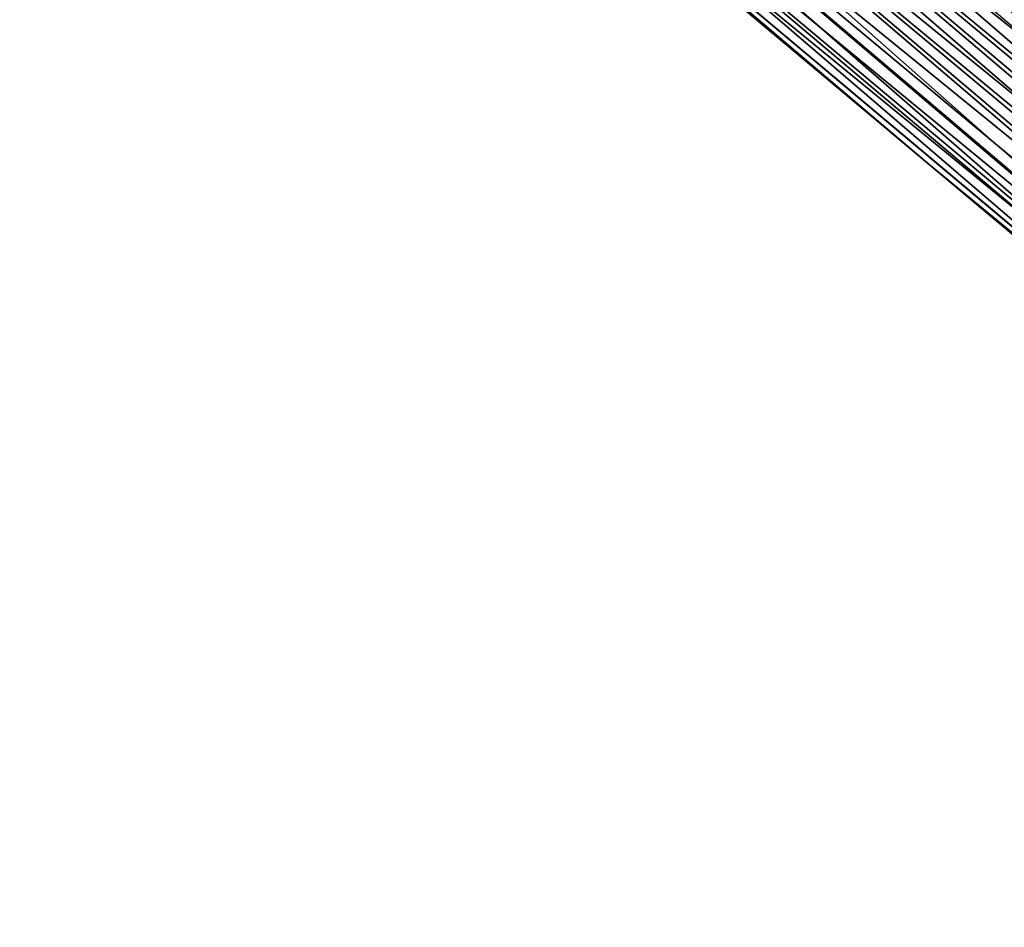
# Model space of a CAD drawing. Units: inches. Extents: x -4.6 to 4.5, y -4.6 to 5.4.
# Drawn here: x -2.6 to -0.5, y 0.6 to 2.6 of the extents above; entities that cross this region are included whole.
import ezdxf

# ---------------------------------------------------------------- set-up
doc = ezdxf.new("R2010")
doc.units = ezdxf.units.IN
doc.layers.get('0').update_dxf_attribs({"true_color": 0xc2ced6})

msp = doc.modelspace()

# ---------------------------------------------------------------- linework, layer by layer
for points in [[(-2.4076, 4.2294), (-2.4572, 4.1704), (0.5175, 1.7008), (-2.4076, 4.2294)], [(-2.4568, 4.1691), (-2.4073, 4.2282), (0.5688, 1.7604), (-2.4568, 4.1691)], [(0.5175, 1.7008), (0.5453, 1.734), (-2.4076, 4.2294), (0.5175, 1.7008)], [(-2.4572, 4.1704), (-2.51, 4.1076), (0.4881, 1.6659), (-2.4572, 4.1704)], [(-2.5096, 4.1063), (-2.4568, 4.1691), (0.4684, 1.6406), (-2.5096, 4.1063)], [(0.4881, 1.6659), (0.5175, 1.7008), (-2.4572, 4.1704), (0.4881, 1.6659)], [(0.4981, 1.6761), (0.4684, 1.6406), (-2.4568, 4.1691), (0.4981, 1.6761)], [(-2.4568, 4.1691), (0.5271, 1.7107), (0.4981, 1.6761), (-2.4568, 4.1691)], [(0.5688, 1.7604), (0.5271, 1.7107), (-2.4568, 4.1691), (0.5688, 1.7604)], [(-2.51, 4.1076), (-2.5595, 4.0484), (0.3877, 1.5461), (-2.51, 4.1076)], [(-2.5591, 4.0473), (-2.5096, 4.1063), (0.439, 1.6056), (-2.5591, 4.0473)], [(0.4583, 1.6304), (0.4881, 1.6659), (-2.51, 4.1076), (0.4583, 1.6304)], [(-2.51, 4.1076), (0.4293, 1.5958), (0.4583, 1.6304), (-2.51, 4.1076)], [(0.3877, 1.5461), (0.4293, 1.5958), (-2.51, 4.1076), (0.3877, 1.5461)], [(0.4684, 1.6406), (0.439, 1.6056), (-2.5096, 4.1063), (0.4684, 1.6406)], [(-2.5595, 4.0484), (-2.5998, 4.0001), (0.3547, 1.5066), (-2.5595, 4.0484)], [(0.3859, 1.5425), (-2.5996, 3.9993), (-2.5591, 4.0473), (0.3859, 1.5425)], [(0.3547, 1.5066), (0.3877, 1.5461), (-2.5595, 4.0484), (0.3547, 1.5066)], [(0.439, 1.6056), (0.4112, 1.5725), (-2.5591, 4.0473), (0.439, 1.6056)], [(-2.5591, 4.0473), (0.4112, 1.5725), (0.3859, 1.5425), (-2.5591, 4.0473)], [(-2.5998, 4.0001), (-2.6261, 3.9685), (0.3336, 1.4812), (-2.5998, 4.0001)], [(-2.626, 3.9681), (-2.5996, 3.9993), (0.3641, 1.5167), (-2.626, 3.9681)], [(0.3336, 1.4812), (0.3547, 1.5066), (-2.5998, 4.0001), (0.3336, 1.4812)], [(0.3859, 1.5425), (0.3641, 1.5167), (-2.5996, 3.9993), (0.3859, 1.5425)], [(-0.6608, 2.3007), (-2.6261, 3.9685), (-2.6352, 3.9574), (-0.6608, 2.3007)], [(-0.6608, 2.3007), (-2.6352, 3.9574), (-2.626, 3.9681), (-0.6608, 2.3007)], [(-2.6261, 3.9685), (-0.6608, 2.3007), (0.3336, 1.4812), (-2.6261, 3.9685)], [(-2.626, 3.9681), (0.3345, 1.4816), (-0.6608, 2.3007), (-2.626, 3.9681)], [(0.3641, 1.5167), (0.3345, 1.4816), (-2.626, 3.9681), (0.3641, 1.5167)], [(1.3136, 0.6439), (0.3336, 1.4812), (-0.6608, 2.3007), (1.3136, 0.6439)], [(1.3136, 0.6439), (-0.6608, 2.3007), (0.3345, 1.4816), (1.3136, 0.6439)]]:
    msp.add_lwpolyline(points)

doc.saveas('drawing.dxf')
